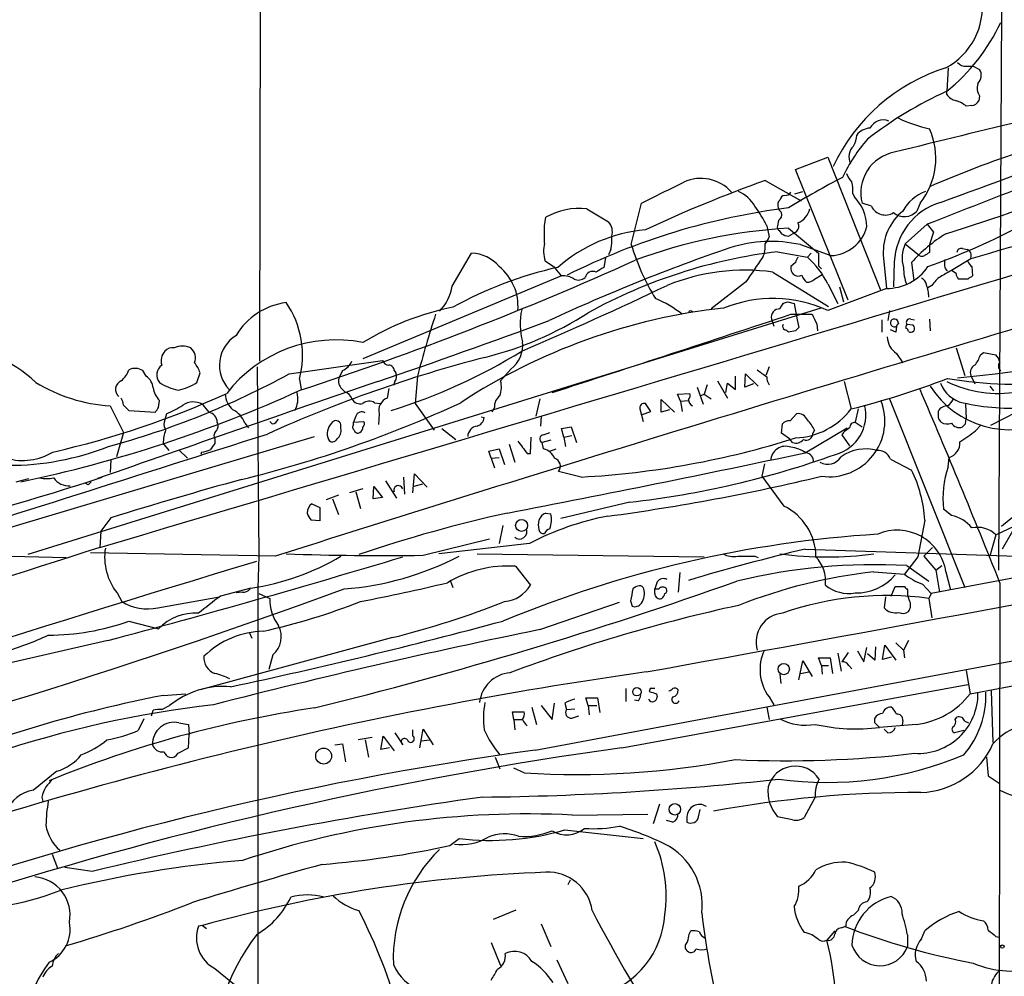
# Model space of a CAD drawing. Extents: x 4 to 1056, y 10 to 892.
# Drawn here: x 598 to 705, y 582 to 685 of the extents above; entities that cross this region are included whole.
import ezdxf

# ---------------------------------------------------------------- set-up
doc = ezdxf.new("R2010")
doc.units = 0
doc.header["$MEASUREMENT"] = 0
doc.layers.add('MAIN', color=5, linetype='CONTINUOUS')

msp = doc.modelspace()

# ---------------------------------------------------------------- linework, layer by layer
at = {"layer": 'MAIN'}
for p, q in [((624.4167, 867.4099), (624.078, 648.4619)), ((704.342, 686.4773), (704.0033, 625.8559)), ((698.5847, 680.2119), (698.4153, 677.6719)), ((700.532, 680.3813), (701.294, 680.3813)), ((701.294, 680.3813), (701.9713, 680.0426)), ((698.4153, 677.3333), (698.4153, 677.6719)), ((701.9713, 677.1639), (701.8867, 676.6559)), ((701.1247, 676.1479), (700.532, 676.0633)), ((682.0747, 669.2053), (685.546, 670.5599)), ((685.546, 670.5599), (691.3033, 656.0819)), ((687.7473, 655.0659), (682.0747, 669.2053)), ((678.7727, 668.0199), (682.6673, 665.8186)), ((681.99, 666.5806), (682.8367, 666.8346)), ((680.3813, 665.9033), (680.212, 665.7339)), ((688.2553, 666.5806), (688.4247, 666.2419)), ((659.4687, 664.9719), (661.8393, 663.5326)), ((664.2947, 661.0773), (665.3953, 665.5646)), ((690.2873, 665.2259), (689.2713, 665.5646)), ((695.5367, 665.5646), (695.198, 664.7179)), ((654.8967, 663.1093), (655.066, 664.0406)), ((680.212, 663.7019), (680.1273, 663.1093)), ((678.942, 663.1093), (679.196, 661.9239)), ((680.2967, 662.6013), (680.5507, 662.2626)), ((681.3127, 662.8553), (684.53, 660.1459)), ((696.2987, 663.2786), (693.928, 661.1619)), ((696.2987, 663.2786), (696.976, 662.4319)), ((681.3127, 662.0086), (682.0747, 662.4319)), ((696.976, 662.4319), (696.5527, 661.0773)), ((662.0933, 660.5693), (661.8393, 659.9766)), ((682.5827, 661.0773), (685.8847, 659.8919)), ((693.928, 661.1619), (695.2827, 660.0613)), ((696.5527, 661.0773), (696.5527, 660.2306)), ((700.1087, 660.6539), (700.6167, 660.5693)), ((644.906, 656.5899), (647.0227, 660.1459)), ((661.5007, 659.6379), (661.3313, 658.6219)), ((680.1273, 660.3153), (683.3447, 659.7226)), ((683.3447, 659.7226), (683.768, 660.1459)), ((684.53, 660.1459), (684.53, 658.7913)), ((691.5573, 659.9766), (691.896, 656.3359)), ((701.04, 659.5533), (698.9233, 658.2833)), ((656.082, 658.5373), (654.9813, 659.2993)), ((682.0747, 659.1299), (681.5667, 658.7066)), ((684.53, 658.7913), (684.8687, 658.4526)), ((692.7427, 659.2146), (692.658, 656.5053)), ((694.6053, 659.1299), (694.8593, 657.1826)), ((701.1247, 658.7066), (701.2093, 657.6906)), ((656.7593, 657.6906), (635.254, 648.7159)), ((679.6193, 658.1139), (685.6307, 654.3886)), ((684.1067, 657.3519), (684.9533, 657.8599)), ((699.4313, 657.9446), (698.9233, 658.2833)), ((700.7013, 657.3519), (699.6853, 657.3519)), ((676.656, 657.0133), (672.9307, 654.1346)), ((685.546, 656.8439), (686.6467, 654.7273)), ((691.896, 656.3359), (685.546, 653.9653)), ((686.816, 656.5053), (687.2393, 654.8966)), ((696.8067, 656.6746), (696.3833, 656.4206)), ((684.784, 654.2193), (599.0167, 627.5493)), ((680.3813, 654.1346), (680.72, 654.7273)), ((681.228, 654.8966), (681.9053, 654.7273)), ((681.9053, 654.7273), (682.244, 652.9493)), ((679.45, 653.0339), (679.704, 652.2719)), ((681.5667, 653.5419), (683.8527, 653.5419)), ((692.2347, 653.9653), (692.0653, 652.8646)), ((694.5207, 653.0339), (694.944, 652.9493)), ((696.5527, 653.0339), (696.6373, 651.7639)), ((682.244, 652.9493), (682.4133, 652.1026)), ((684.3607, 652.5259), (684.4453, 651.7639)), ((691.388, 652.9493), (691.388, 651.5946)), ((692.9967, 652.2719), (692.912, 651.5946)), ((693.2507, 652.5259), (693.0813, 652.8646)), ((694.7747, 652.3566), (694.0973, 652.4413)), ((682.0747, 651.7639), (681.3127, 651.5946)), ((692.912, 651.5946), (692.3193, 651.8486)), ((699.4313, 649.9013), (700.3627, 646.9379)), ((692.9967, 649.3086), (693.674, 648.2926)), ((702.056, 649.1393), (702.3947, 649.3933)), ((702.3947, 649.3933), (703.7493, 649.1393)), ((623.824, 647.8693), (623.9933, 627.3799)), ((627.2953, 647.1073), (637.3707, 648.5466)), ((679.196, 647.8693), (678.8573, 646.9379)), ((611.8013, 646.8533), (611.4627, 647.4459)), ((617.3047, 646.1759), (617.6433, 647.1919)), ((633.0527, 647.4459), (632.714, 646.7686)), ((638.6407, 647.4459), (638.81, 647.1919)), ((641.1807, 646.8533), (640.9267, 643.8899)), ((651.256, 647.6153), (650.1553, 646.3453)), ((675.5553, 645.4139), (675.5553, 646.8533)), ((676.5713, 645.6679), (676.656, 647.1073)), ((676.656, 647.1073), (678.0107, 645.7526)), ((701.04, 646.9379), (701.4633, 646.0066)), ((628.396, 646.5146), (628.5653, 645.4139)), ((632.8833, 645.5833), (633.3067, 645.1599)), ((638.7253, 646.2606), (638.556, 645.8373)), ((671.4067, 645.6679), (672.084, 643.8053)), ((672.5073, 645.9219), (672.1687, 644.9059)), ((673.608, 646.3453), (674.7087, 644.4826)), ((674.5393, 645.0753), (674.7087, 646.0913)), ((674.7087, 646.0913), (675.5553, 645.4139)), ((677.5027, 646.0066), (676.5713, 645.6679)), ((687.324, 646.2606), (688.086, 643.2973)), ((703.072, 645.7526), (703.4953, 645.2446)), ((638.048, 645.4986), (637.8787, 644.4826)), ((669.29, 644.9059), (670.6447, 644.9906)), ((669.6287, 644.1439), (669.29, 644.9059)), ((671.7453, 644.7366), (672.1687, 644.9059)), ((672.1687, 644.9059), (672.9307, 644.3979)), ((607.9067, 643.6359), (609.346, 640.7573)), ((609.346, 643.7206), (609.9387, 643.1279)), ((613.156, 643.4666), (613.2407, 644.2286)), ((636.524, 643.9746), (637.1167, 643.8899)), ((640.9267, 643.8899), (642.9587, 641.0113)), ((649.478, 643.4666), (649.224, 642.9586)), ((654.3887, 644.3979), (653.9653, 642.5353)), ((666.4113, 643.0433), (665.8187, 643.8899)), ((667.512, 642.9586), (667.512, 644.3133)), ((667.512, 644.3133), (668.9513, 642.9586)), ((669.6287, 644.1439), (670.4753, 644.2286)), ((669.6287, 644.1439), (669.798, 643.0433)), ((692.2347, 644.3979), (700.3627, 623.9933)), ((700.4473, 643.8053), (700.532, 642.2813)), ((609.9387, 643.1279), (612.8173, 642.9586)), ((614.0027, 642.7893), (613.7487, 641.8579)), ((634.492, 642.5353), (634.238, 641.8579)), ((637.032, 642.7893), (636.9473, 641.6039)), ((648.0387, 642.4506), (648.3773, 642.3659)), ((654.558, 642.5353), (654.4733, 641.4346)), ((665.226, 643.2973), (665.5647, 641.9426)), ((665.48, 642.7046), (666.4113, 643.0433)), ((668.4433, 643.2126), (667.512, 642.9586)), ((681.482, 642.0273), (682.1593, 642.7893)), ((688.848, 643.2973), (688.5093, 641.8579)), ((705.9507, 642.9586), (703.1567, 641.5193)), ((622.4693, 641.7733), (622.8927, 641.2653)), ((625.4327, 641.6886), (625.1787, 641.9426)), ((632.8833, 641.1806), (632.8833, 641.6039)), ((634.238, 641.8579), (635.3387, 641.9426)), ((634.238, 641.6039), (634.238, 641.8579)), ((656.7593, 641.1806), (657.7753, 641.3499)), ((657.7753, 641.3499), (658.368, 639.6566)), ((680.5507, 640.6726), (680.6353, 641.6886)), ((683.0907, 638.5559), (687.6627, 641.2653)), ((688.5093, 641.8579), (689.2713, 641.3499)), ((700.4473, 641.6886), (700.532, 642.2813)), ((701.548, 640.9266), (702.056, 641.5193)), ((577.85, 624.7553), (630.0047, 640.3339)), ((609.346, 640.7573), (608.584, 638.1326)), ((643.8053, 641.1806), (645.3293, 639.9953)), ((653.3727, 638.4713), (653.4573, 640.2493)), ((654.812, 640.5033), (655.4893, 640.7573)), ((657.0133, 640.2493), (656.7593, 641.1806)), ((657.0133, 640.2493), (657.86, 640.4186)), ((657.0133, 640.2493), (657.1827, 639.2333)), ((681.3973, 640.0799), (680.5507, 640.6726)), ((684.1067, 641.0113), (683.9373, 640.6726)), ((687.2393, 640.7573), (687.07, 640.5033)), ((687.07, 640.5033), (687.9167, 639.3179)), ((613.664, 639.5719), (614.2567, 638.8099)), ((619.252, 640.0799), (619.252, 639.5719)), ((651.0867, 639.4873), (651.6793, 637.5399)), ((655.574, 639.9106), (654.6427, 639.6566)), ((654.812, 638.9793), (654.6427, 639.6566)), ((681.736, 639.6566), (681.3973, 640.0799)), ((615.3573, 638.8946), (616.2887, 637.9633)), ((617.8127, 638.6406), (617.728, 638.3866)), ((648.8853, 638.7253), (649.986, 638.9793)), ((649.1393, 637.9633), (648.8853, 638.7253)), ((649.986, 638.9793), (650.5787, 637.2859)), ((653.034, 638.4713), (653.3727, 638.4713)), ((655.4893, 638.7253), (656.1667, 638.9793)), ((607.9913, 637.7939), (607.9067, 636.4393)), ((649.1393, 637.9633), (649.986, 638.0479)), ((649.1393, 637.9633), (649.478, 636.9473)), ((678.688, 637.3706), (678.434, 636.0159)), ((692.3193, 637.8786), (694.6053, 636.6933)), ((698.5847, 637.0319), (698.6693, 638.0479)), ((639.6567, 635.9313), (639.7413, 634.0686)), ((640.6727, 634.2379), (640.842, 636.2699)), ((640.842, 636.2699), (642.1967, 634.8306)), ((658.876, 635.9313), (656.4207, 636.5239)), ((678.434, 636.0159), (680.8047, 632.7986)), ((597.7467, 635.4233), (599.1013, 635.7619)), ((605.536, 635.0846), (605.1973, 635.2539)), ((636.3547, 633.5606), (636.4393, 634.9153)), ((636.4393, 634.9153), (637.3707, 633.7299)), ((637.7093, 635.5079), (638.8947, 633.6453)), ((641.6887, 635.1693), (640.7573, 634.9153)), ((632.6293, 633.9839), (631.2747, 633.4759)), ((635.254, 634.6613), (633.8147, 634.2379)), ((634.492, 634.3226), (635, 632.5446)), ((629.7507, 633.0526), (630.5973, 632.6293)), ((631.952, 633.5606), (632.6293, 631.8673)), ((637.3707, 633.7299), (636.3547, 633.5606)), ((664.1253, 633.2219), (656.6747, 631.4439)), ((630.5973, 632.6293), (630.5973, 631.1899)), ((655.066, 632.0366), (655.574, 631.9519)), ((698.9233, 631.7826), (698.0767, 632.4599)), ((703.7493, 629.6659), (709.3373, 632.3753)), ((607.9913, 631.5286), (606.8907, 630.0893)), ((630.5973, 631.1899), (629.666, 631.2746)), ((650.4093, 630.6819), (649.986, 628.7346)), ((696.0447, 631.2746), (695.2827, 627.2953)), ((606.8907, 630.0893), (606.806, 628.3113)), ((703.7493, 629.6659), (703.072, 627.3799)), ((705.5273, 630.0893), (704.4267, 628.1419)), ((641.7733, 627.4646), (648.97, 629.2426)), ((653.288, 628.7346), (643.4667, 627.6339)), ((588.518, 627.6339), (603.1653, 627.2106)), ((625.7713, 627.3799), (605.79, 627.7186)), ((647.6153, 627.6339), (672.1687, 627.2953)), ((683.0907, 628.1419), (708.66, 627.2953)), ((695.96, 627.3799), (696.8913, 628.3113)), ((623.9933, 627.3799), (623.9087, 623.9086)), ((653.8807, 606.3826), (764.6247, 627.1259)), ((677.672, 627.3799), (678.0107, 627.2106)), ((695.2827, 627.2953), (693.8433, 625.4326)), ((694.0973, 626.3639), (696.468, 624.6706)), ((695.96, 627.3799), (697.23, 625.8559)), ((697.23, 625.8559), (697.9073, 626.3639)), ((651.764, 626.2793), (653.3727, 624.2473)), ((669.544, 625.6019), (669.3747, 623.4853)), ((690.5413, 625.6866), (693.8433, 625.4326)), ((708.406, 625.5173), (696.722, 623.3159)), ((697.23, 625.8559), (697.6533, 623.4853)), ((698.3307, 625.6866), (698.8387, 623.7393)), ((644.7367, 624.6706), (644.9907, 623.9933)), ((667.0887, 624.5859), (666.8347, 623.8239)), ((695.7907, 624.3319), (696.722, 623.3159)), ((704.1727, 624.5013), (704.0033, 533.9079)), ((608.6687, 623.4006), (609.1767, 622.4693)), ((623.1467, 623.9086), (619.8447, 623.0619)), ((622.2153, 623.4853), (621.538, 623.4006)), ((623.9087, 623.9086), (623.9087, 552.1113)), ((623.9933, 623.3159), (625.1787, 622.8079)), ((666.8347, 623.8239), (667.258, 623.8239)), ((666.8347, 623.3159), (666.8347, 623.8239)), ((692.404, 623.0619), (692.8273, 624.0779)), ((692.8273, 624.0779), (693.8433, 624.0779)), ((696.722, 623.3159), (696.468, 622.8079)), ((613.0713, 621.7919), (619.76, 622.9773)), ((654.3887, 619.4213), (663.0247, 622.3846)), ((664.21, 622.5539), (664.3793, 621.9613)), ((691.8113, 622.9773), (691.642, 621.7919)), ((694.182, 623.0619), (694.2667, 622.8926)), ((694.3513, 622.6386), (694.2667, 622.8926)), ((696.468, 622.8079), (696.8067, 620.6913)), ((609.9387, 620.3526), (613.156, 619.5059)), ((622.9773, 619.0826), (623.2313, 618.4899)), ((607.6527, 618.2359), (594.614, 615.2726)), ((638.4713, 618.5746), (617.6433, 612.9019)), ((692.912, 617.9819), (693.7587, 617.2199)), ((694.2667, 618.2359), (693.7587, 617.2199)), ((686.6467, 616.8813), (686.9853, 614.9339)), ((687.7473, 616.9659), (687.07, 615.9499)), ((688.7633, 617.1353), (689.4407, 615.9499)), ((689.4407, 615.9499), (689.7793, 617.4739)), ((690.626, 616.1193), (689.864, 616.7966)), ((690.7107, 617.5586), (690.626, 616.1193)), ((691.4727, 616.2039), (691.7267, 617.7279)), ((691.7267, 617.7279), (692.912, 616.1193)), ((693.7587, 617.2199), (693.8433, 616.3733)), ((625.5173, 616.7119), (625.094, 615.1033)), ((682.4133, 614.0026), (682.8367, 616.0346)), ((682.8367, 616.0346), (683.8527, 614.3413)), ((684.8687, 615.5266), (684.53, 616.3733)), ((684.53, 616.3733), (685.8, 616.3733)), ((685.8, 616.3733), (686.054, 614.6799)), ((692.404, 616.4579), (691.4727, 616.2039)), ((682.5827, 614.6799), (683.514, 614.8493)), ((684.8687, 615.5266), (684.9533, 614.5953)), ((684.8687, 615.5266), (685.6307, 615.5266)), ((687.832, 615.5266), (688.1707, 615.1879)), ((700.532, 615.0186), (700.9553, 612.4786)), ((680.3813, 614.5953), (680.466, 613.5793)), ((700.9553, 612.4786), (711.6233, 614.5106)), ((663.2787, 606.6366), (700.7013, 613.4946)), ((663.702, 613.0713), (663.702, 611.6319)), ((666.3267, 613.0713), (666.242, 612.7326)), ((703.2413, 612.8173), (703.4107, 607.2293)), ((613.664, 612.3093), (616.1193, 612.4786)), ((655.7433, 609.6846), (655.9973, 611.4626)), ((657.098, 611.4626), (657.2673, 610.7853)), ((659.638, 611.2086), (659.384, 612.0553)), ((659.384, 612.0553), (660.654, 612.0553)), ((660.654, 612.0553), (660.908, 610.4466)), ((665.0567, 611.7166), (664.6333, 611.8013)), ((667.004, 612.4786), (667.0887, 612.1399)), ((679.196, 612.1399), (679.704, 611.2933)), ((612.394, 610.1079), (612.5633, 610.7006)), ((613.4947, 610.7853), (614.3413, 611.2086)), ((651.5947, 609.6846), (651.4253, 610.5313)), ((651.4253, 610.5313), (652.6953, 610.5313)), ((653.542, 611.0393), (654.05, 609.1766)), ((654.558, 611.2086), (655.7433, 609.6846)), ((657.2673, 610.7853), (658.1987, 610.8699)), ((659.638, 611.2086), (659.7227, 610.1926)), ((659.638, 611.2086), (660.5693, 611.2086)), ((678.942, 611.0393), (679.196, 609.6846)), ((611.5473, 609.7693), (610.9547, 608.4993)), ((615.3573, 609.3459), (616.3733, 609.1766)), ((651.5947, 609.6846), (651.6793, 608.5839)), ((651.5947, 609.6846), (652.526, 609.6846)), ((657.86, 609.8539), (658.622, 610.1079)), ((690.626, 609.3459), (690.626, 609.8539)), ((693.674, 609.5999), (693.5893, 609.0919)), ((699.3467, 609.6846), (699.516, 609.9386)), ((700.3627, 609.5153), (700.786, 609.3459)), ((616.3733, 609.1766), (616.458, 608.0759)), ((638.7253, 608.2453), (639.572, 606.9753)), ((640.6727, 607.9066), (640.6727, 608.5839)), ((641.4347, 606.6366), (641.7733, 608.6686)), ((641.7733, 608.6686), (642.874, 606.9753)), ((695.1133, 609.1766), (691.134, 608.8379)), ((692.0653, 608.2453), (691.642, 608.6686)), ((700.278, 608.4993), (699.262, 608.2453)), ((616.3733, 606.6366), (616.458, 608.0759)), ((636.27, 607.7373), (634.746, 607.4833)), ((635.508, 607.4833), (635.8467, 605.6206)), ((637.2013, 606.4673), (637.4553, 607.9066)), ((637.4553, 607.9066), (638.6407, 606.2979)), ((641.604, 607.3986), (642.4507, 607.4833)), ((615.2727, 606.0439), (616.3733, 606.6366)), ((632.206, 606.9753), (633.0527, 607.0599)), ((633.0527, 607.0599), (633.3913, 605.1126)), ((638.1327, 606.6366), (637.2013, 606.4673)), ((649.5627, 605.6206), (650.0707, 604.3506)), ((702.7333, 605.6206), (702.9027, 603.5886)), ((602.1493, 604.0966), (599.6093, 602.0646)), ((652.6953, 603.9273), (651.5947, 604.4353)), ((702.9027, 603.5886), (704.088, 602.8266)), ((600.5407, 601.3026), (600.6253, 600.8793)), ((684.1913, 601.3026), (683.006, 599.1013)), ((667.3427, 600.5406), (666.6653, 598.4239)), ((671.576, 599.1859), (671.7453, 599.9479)), ((657.9447, 599.3553), (666.0727, 599.4399)), ((668.782, 598.5933), (668.1047, 598.7626)), ((670.306, 599.1859), (670.306, 598.5933)), ((681.736, 598.8473), (680.1273, 599.1859)), ((657.098, 597.7466), (665.5647, 596.8153)), ((644.652, 596.0533), (645.668, 596.8153)), ((601.6413, 595.1219), (602.234, 593.5979)), ((605.9593, 593.2593), (602.996, 593.6826)), ((657.6907, 592.3279), (657.4367, 591.8199)), ((649.3933, 588.0946), (651.8487, 589.1106)), ((688.34, 588.5179), (688.848, 589.0259)), ((617.8973, 587.4173), (617.474, 587.3326)), ((617.8973, 587.4173), (618.3207, 587.0786)), ((654.558, 587.5866), (655.574, 585.1313)), ((686.9853, 587.1633), (687.4933, 587.3326)), ((670.56, 586.4859), (670.7293, 586.8246)), ((686.308, 586.8246), (685.4613, 585.8086)), ((694.182, 586.4013), (694.182, 585.1313)), ((695.706, 585.9779), (696.0447, 586.8246)), ((703.7493, 586.2319), (704.088, 586.1473)), ((649.1393, 585.5546), (650.1553, 583.0993)), ((619.252, 582.7606), (623.7393, 579.1199)), ((656.2513, 583.6919), (657.4367, 581.1519))]:
    msp.add_line(p, q, dxfattribs=at)
for centre, radius in [((652.4319, 630.6944), 0.6475), ((680.7811, 615.1551), 0.6149), ((664.8985, 612.7031), 0.4527), ((631.0088, 605.7437), 0.86), ((668.999, 599.9837), 0.6191), ((704.4266, 585.1313), 0.1893)]:
    msp.add_circle(centre, radius, dxfattribs=at)
for centre, radius, start, end in [((694.7675, 686.8277), 7.5143, 298.306436, 7.029495), ((685.5048, 693.8105), 20.6673, 308.658986, 335.142046), ((700.4449, 681.4257), 1.0481, 216.342889, 274.767274), ((704.3885, 660.9879), 20.1559, 107.490501, 154.881546), ((700.9069, 679.3894), 1.2488, 315.78838, 31.536569), ((716.2536, 638.4744), 43.0656, 114.469698, 127.790514), ((459.7237, 1327.6301), 703.4695, 289.7759794, 292.653786), ((703.2419, 678.0106), 1.5269, 160.567042, 213.678619), ((699.7704, 678.2651), 1.6445, 214.513368, 258.100396), ((698.3815, 673.3875), 3.4329, 51.211686, 72.193142), ((701.116, 676.9864), 0.8386, 270.594461, 336.788849), ((691.5544, 672.9526), 1.6158, 68.369795, 152.743525), ((1031.8238, -685.9472), 1398.7373, 103.415331, 104.0293815), ((699.7664, 688.2202), 14.9615, 243.822176, 257.596344), ((625.7684, 895.1408), 243.9212, 287.306463, 295.164442), ((690.2581, 671.6876), 2.0099, 93.997064, 141.796981), ((689.4709, 670.4166), 7.7676, 321.343878, 24.257947), ((746.7323, 551.0938), 126.6166, 103.52212, 113.347777), ((-10452.4642, 37840.4038), 38820.7069, 286.55171783, 286.78090065), ((702.9095, 661.0289), 17.3764, 138.656282, 155.050456), ((686.3076, 672.9671), 2.3714, 328.987349, 359.118076), ((1210.3441, -638.7464), 1399.8256, 110.5306849, 111.5443325), ((689.3961, 670.5911), 1.5644, 132.458703, 206.928663), ((693.5528, 666.7104), 4.4322, 100.531588, 194.982213), ((728.5639, 528.7017), 147.9484, 109.666479, 115.093833), ((671.8107, 663.8329), 4.4204, 41.291885, 114.646591), ((732.2424, 581.7691), 97.625, 117.506278, 121.445482), ((690.0477, 669.6994), 2.6346, 200.380163, 224.566345), ((96.1913, 1809.6875), 1277.893, 296.4504598, 296.6796466), ((674.1562, 663.127), 4.0947, 30.83681, 64.886907), ((684.4063, 666.962), 3.8679, 354.340996, 13.281743), ((697.6769, 662.5571), 4.5489, 109.89013, 151.639443), ((680.9743, 665.8183), 0.5991, 98.157154, 171.842846), ((680.974, 667.0888), 0.6827, 262.873943, 330.239505), ((685.0608, 662.9317), 4.7195, 1.12792, 44.539006), ((658.7634, 657.4335), 7.5713, 84.654912, 119.231818), ((690.4578, 591.898), 73.728, 97.125228, 116.681234), ((667.0888, 657.4365), 13.1407, 25.57522, 36.353647), ((681.122, 665.3529), 0.9865, 157.28185, 234.613552), ((681.5675, 665.3734), 2.0705, 291.57017, 348.818688), ((691.7672, 665.9184), 1.634, 205.076634, 303.03651), ((697.2819, 660.264), 5.7319, 129.009345, 182.874086), ((693.8401, 665.9522), 1.835, 229.896201, 317.729882), ((699.8406, 658.8607), 7.1068, 107.209067, 177.145607), ((679.8519, 664.3371), 0.7301, 299.54925, 16.839054), ((868.9175, 88.8011), 594.9293, 104.7819334, 106.3903909), ((189.1967, 662.178), 465.7009, 359.885409, 0.114579), ((667.3529, 646.0109), 16.7454, 95.256756, 131.140283), ((660.6751, 662.4742), 1.5734, 342.786964, 42.274669), ((684.354, 606.9162), 56.0217, 93.111996, 110.518327), ((680.466, 662.94), 0.3787, 153.441716, 243.441716), ((681.6936, 663.0669), 0.7406, 300.970391, 30.959776), ((685.696, 664.1137), 4.226, 272.559222, 345.065701), ((668.5664, 735.9618), 82.1106, 289.802177, 297.083734), ((654.951, 661.7118), 7.2331, 350.911819, 2.351714), ((677.5684, 662.3295), 1.6774, 315.886457, 346.006836), ((681.3976, 663.5332), 1.527, 236.315136, 266.812677), ((707.112, 648.0385), 16.7163, 121.689259, 138.432213), ((658.6623, 660.4347), 3.8521, 167.832733, 197.142315), ((740.4709, 469.798), 201.8654, 108.93615, 114.923045), ((687.7286, 668.0947), 24.462, 196.670595, 211.714576), ((679.4021, 646.7489), 14.6772, 77.484488, 107.605975), ((676.2464, 660.8657), 2.5436, 333.294926, 6.687202), ((696.9556, 659.6845), 3.3689, 153.988676, 198.386007), ((699.9769, 660.2118), 0.4613, 73.399492, 177.664214), ((700.3421, 659.8826), 0.7396, 340.678145, 68.204345), ((514.2231, 993.6654), 366.5963, 288.159989, 294.237469), ((646.9341, 656.1933), 3.9536, 39.472131, 88.715894), ((686.8128, 604.4865), 56.2277, 96.828654, 118.901116), ((1354.9065, 192.697), 821.957, 145.3760785, 145.6052633), ((683.0302, 659.0712), 0.9573, 137.120783, 176.48452), ((677.251, 652.7819), 9.2362, 26.090649, 48.717961), ((695.7569, 660.396), 0.5805, 215.215221, 299.722844), ((780.9813, 533.0498), 152.6537, 123.578078, 123.807241), ((699.3464, 659.0283), 1.1852, 158.192307, 224.429146), ((666.0281, 616.0928), 43.6195, 102.838075, 118.835303), ((646.5811, 654.4413), 5.4577, 354.996519, 51.400363), ((444.7426, 488.7865), 271.0713, 38.542744, 38.771924), ((787.9079, 446.7181), 246.8296, 120.851159, 121.080342), ((676.6134, 635.8806), 22.4356, 82.300405, 112.053936), ((682.35, 658.4836), 0.8144, 164.10872, 299.577343), ((691.9096, 661.7423), 5.4064, 269.855871, 325.840525), ((698.3317, 658.4911), 4.5749, 178.361635, 202.243755), ((701.802, 659.638), 1.1516, 197.103826, 233.975919), ((656.9921, 655.7432), 1.9613, 55.108258, 96.817016), ((658.5796, 658.3258), 1.0794, 244.448571, 311.81559), ((660.1321, 657.3374), 0.8528, 65.57773, 167.547703), ((684.1486, 658.1561), 1.4476, 195.251647, 232.132653), ((683.3567, 657.9994), 0.9908, 264.399307, 319.194862), ((695.4039, 656.6808), 0.8139, 5.534773, 68.212969), ((699.8112, 654.6014), 3.6504, 124.606903, 145.393097), ((867.6913, 361.601), 341.3254, 119.633423, 119.862592), ((700.3888, 658.0042), 0.9594, 183.561805, 222.837328), ((785.6379, 530.5098), 152.6537, 123.578078, 123.807241), ((2238.1984, -4470.4649), 5346.7694, 106.4759788, 107.5519463), ((639.827, 657.4362), 5.149, 316.3275, 350.539873), ((484.497, 1042.4305), 427.2593, 293.145878, 295.463226), ((692.9143, 655.4395), 3.5539, 359.437331, 21.800212), ((683.5113, 817.3515), 171.4243, 275.385546, 289.986282), ((662.2907, 644.0734), 12.0835, 51.590118, 67.477266), ((679.6173, 640.8643), 14.38, 65.651442, 111.764415), ((627.911, 647.4511), 7.4224, 97.386979, 149.16201), ((618.6468, 649.0969), 10.0854, 345.164571, 34.517623), ((650.7896, 625.1381), 29.7367, 101.245203, 121.495968), ((681.3556, 589.966), 64.6411, 96.279446, 123.330582), ((659.4605, 652.4845), 7.1916, 167.427812, 195.367897), ((680.3628, 653.2059), 0.9289, 88.858801, 190.671188), ((638.6465, 781.8194), 133.8752, 288.316987, 288.546157), ((728.6291, 625.0216), 90.1324, 161.55303, 165.982504), ((639.4316, 685.1515), 37.3736, 283.982478, 302.728576), ((-891.3859, 5407.4834), 5007.4085, 287.9970511, 288.3080039), ((670.7021, 653.6779), 0.2292, 30.972327, 171.622478), ((938.1065, 780.0338), 283.981, 206.45046, 206.679643), ((692.7427, 652.6105), 0.4233, 36.886139, 306.875312), ((694.4275, 652.6529), 0.3922, 76.254272, 212.652713), ((393.5849, 1358.6418), 752.7756, 288.8550087, 290.3531739), ((681.103, 652.2302), 0.4374, 151.137548, 240.750717), ((766.9314, 567.2708), 119.7487, 134.893867, 135.123016), ((693.2927, 652.2299), 0.299, 98.075896, 171.924104), ((694.4782, 652.145), 0.4826, 142.120851, 195.271781), ((693.9703, 651.7216), 0.2993, 351.878017, 81.856362), ((694.5207, 652.018), 0.4234, 233.132809, 53.124688), ((623.5526, 648.0224), 3.8097, 121.924559, 223.212049), ((680.8472, 651.2985), 0.5517, 32.460041, 85.623597), ((694.2127, 651.1827), 2.2341, 182.465379, 237.022687), ((590.2799, 636.0327), 13.9544, 46.625499, 89.23874), ((614.6378, 648.8424), 1.0798, 78.704636, 138.164637), ((615.7383, 647.9108), 2.18, 65.933436, 114.066564), ((615.7833, 648.8191), 1.3724, 337.441152, 52.049588), ((632.3557, 635.7824), 14.9942, 78.854935, 142.112315), ((649.3381, 650.1911), 3.2114, 306.670788, 6.930496), ((614.9971, 648.5044), 1.573, 137.72092, 197.225385), ((685.401, 506.5673), 147.0337, 104.5502, 114.2871), ((620.2209, 701.6103), 61.2137, 287.180126, 301.759795), ((706.0422, 691.1109), 45.1461, 260.382949, 291.903926), ((698.7898, 650.1882), 3.4305, 321.199339, 342.196217), ((702.5461, 647.9721), 1.6763, 13.988163, 44.129898), ((610.6288, 646.1954), 1.503, 56.302532, 117.332245), ((614.2383, 646.9885), 1.2867, 125.303189, 219.164708), ((614.3749, 646.1421), 3.4329, 17.806858, 38.788314), ((632.2485, 649.2661), 1.9899, 293.83678, 336.16322), ((638.1265, 648.8487), 0.8139, 201.787031, 264.465227), ((638.0621, 647.46), 0.5788, 358.604026, 91.395974), ((701.8021, 647.2766), 0.834, 113.97086, 203.961791), ((704.629, 647.9492), 0.6257, 136.826316, 233.553178), ((583.8052, 726.9043), 90.8788, 285.268395, 298.590791), ((607.7376, 648.2079), 2.3029, 306.022983, 342.896356), ((610.9121, 645.4562), 1.6561, 4.401624, 57.524827), ((633.7725, 646.3151), 1.1516, 156.807943, 219.453935), ((638.0011, 646.796), 0.9006, 323.524537, 26.078517), ((868.9338, 901.1494), 317.5004, 233.015518, 233.244701), ((680.4443, 646.7578), 1.5023, 179.588109, 213.807479), ((665.0555, 734.0052), 93.5859, 284.246219, 290.938568), ((609.028, 661.1923), 17.5922, 238.603752, 266.345571), ((1839.5397, -2874.9814), 3720.9646, 108.8575549, 109.3514878), ((609.5129, 645.4164), 1.0198, 114.376069, 228.561961), ((615.1041, 646.0071), 2.5759, 189.469636, 223.664562), ((616.3351, 650.7411), 5.5151, 235.869657, 258.893404), ((614.2096, 650.7428), 5.5169, 281.110329, 304.126455), ((647.6719, 645.6693), 2.5738, 338.752953, 15.227394), ((705.2921, 651.3642), 10.3148, 212.958572, 295.151189), ((700.8809, 647.2545), 3.3512, 200.309717, 258.159948), ((704.0036, 657.8614), 12.8766, 244.279103, 279.460055), ((568.8626, 776.1739), 143.7867, 281.795229, 294.495932), ((580.3229, 732.9867), 96.7434, 282.78163, 294.552257), ((607.8214, 643.6357), 1.527, 3.187323, 33.684864), ((622.8083, 645.0754), 2.4614, 183.94863, 229.181073), ((625.6124, 644.415), 2.6144, 330.507106, 14.629449), ((632.8831, 643.9743), 1.259, 19.661171, 70.338829), ((638.3866, 643.1703), 1.4072, 111.157953, 195.709373), ((651.0061, 643.5268), 1.5292, 127.710681, 182.256019), ((670.0518, 644.779), 0.6295, 312.282873, 19.640967), ((-220.5993, 254.8498), 995.9144, 21.7876655, 23.0893625), ((485.9982, 727.8799), 152.6261, 326.192728, 326.421931), ((610.8175, 651.0333), 8.8379, 291.124829, 304.165117), ((616.9083, 642.0311), 2.0312, 60.863204, 123.719796), ((829.9261, 812.744), 271.1024, 218.54687, 218.776037), ((591.5779, 760.9863), 128.9799, 283.702485, 294.877588), ((634.9788, 644.8846), 1.0321, 208.13682, 285.464975), ((635.9447, 643.0969), 1.0516, 56.57437, 131.055741), ((665.6916, 643.4243), 0.4826, 74.731346, 195.257201), ((671.2517, 644.3276), 0.7765, 181.055174, 242.963104), ((685.6848, 642.0036), 6.043, 262.238634, 21.604218), ((685.2823, 642.6256), 4.382, 284.678742, 14.470703), ((698.5135, 642.4496), 1.1884, 86.565311, 150.028479), ((868.1886, 516.9747), 211.6803, 143.018223, 143.247406), ((705.4055, 666.9073), 23.5176, 257.195205, 274.633527), ((618.3066, 641.7875), 1.2014, 3.35918, 77.105472), ((619.9753, 640.8526), 2.6585, 20.262432, 62.586756), ((635.127, 642.3236), 0.6693, 55.303222, 161.562344), ((647.2826, 642.4842), 1.1011, 287.587464, 353.832202), ((681.6934, 648.2302), 8.0746, 272.706634, 322.344145), ((682.3131, 641.6826), 1.1173, 22.594621, 97.911819), ((866.8339, 642.7046), 169.3502, 179.885409, 180.114592), ((698.585, 642.7331), 1.1606, 198.444316, 228.944106), ((614.8912, 641.6461), 1.162, 169.497569, 213.115652), ((618.6971, 641.462), 0.9006, 323.524537, 26.078517), ((625.3542, 642.4987), 0.8139, 275.534773, 338.212969), ((633.0307, 640.6305), 1.6308, 135.511778, 202.923638), ((632.3414, 641.4854), 0.5547, 12.334988, 148.731538), ((634.5495, 641.3461), 0.4044, 140.388559, 235.885527), ((634.5907, 641.3359), 0.6634, 299.292832, 1.209139), ((635.0268, 641.6848), 0.4047, 304.153419, 39.57533), ((647.7576, 640.284), 1.1594, 97.050233, 177.533202), ((681.3853, 641.0415), 0.9906, 84.397613, 139.212375), ((680.6212, 639.4122), 3.8348, 24.645013, 44.748556), ((814.5779, 471.6614), 211.6803, 126.752594, 126.981777), ((688.4951, 641.2795), 0.5786, 88.593643, 181.406357), ((698.4576, 642.9163), 1.2342, 239.041816, 292.167779), ((699.7747, 642.2859), 0.9938, 211.050766, 289.638312), ((615.6155, 726.1567), 119.7134, 314.893869, 315.123086), ((-2655.308, 10921.0962), 10791.1435, 287.4672973, 287.6964795), ((617.2396, 639.6831), 3.5773, 158.205134, 181.781306), ((619.7407, 640.4225), 0.5968, 122.358529, 215.03213), ((631.7751, 640.975), 1.1271, 307.421985, 10.51036), ((634.7036, 641.0818), 0.3874, 190.48609, 303.119959), ((654.8181, 640.0618), 0.4415, 90.791579, 246.593533), ((683.2375, 640.6217), 0.7016, 243.215846, 4.160087), ((404.3728, 1063.6639), 516.7397, 304.877211, 305.106391), ((596.9272, 666.9715), 29.7702, 269.947651, 291.291801), ((788.3389, 512.2214), 211.6803, 143.014185, 143.243346), ((631.9748, 640.2526), 0.515, 209.975338, 340.407541), ((991.1837, 893.1544), 423.3305, 216.756665, 216.985843), ((653.6988, 729.9841), 94.1952, 273.150705, 287.53244), ((680.9744, 637.6513), 1.6101, 68.417303, 177.935668), ((681.3174, 635.9926), 3.1658, 54.065105, 85.483448), ((682.0746, 640.7149), 1.1112, 252.258079, 319.639196), ((698.1743, 639.656), 1.6826, 287.109238, 2.905938), ((598.4466, 644.0675), 6.3408, 254.299245, 301.143984), ((617.6975, 640.8975), 2.2598, 272.922039, 297.586725), ((292.7343, 2482.3548), 1884.6677, 280.9557609, 281.9537549), ((654.3887, 637.2861), 1.7453, 22.830469, 75.963757), ((653.4397, 729.8774), 97.2444, 276.308628, 289.807919), ((683.0581, 637.5974), 0.9656, 356.586152, 83.028798), ((685.5403, 639.0009), 1.6858, 240.073844, 328.998357), ((689.6549, 634.3178), 4.6561, 74.745097, 124.984359), ((691.001, 637.4191), 1.3961, 19.216254, 94.972229), ((727.7121, 602.8172), 36.3028, 102.804147, 130.072334), ((655.7293, 637.1025), 0.9016, 320.075629, 72.706635), ((708.0995, 633.6605), 10.0945, 160.489125, 186.830736), ((544.5675, 821.6624), 195.9626, 279.954474, 288.59642), ((630.6997, 861.9562), 232.3431, 277.681148, 283.482144), ((682.0374, 630.4543), 14.0313, 3.351546, 26.400879), ((601.0487, 639.2319), 3.47, 257.314663, 282.685337), ((603.398, 636.8896), 1.8993, 213.308542, 275.762523), ((690.3553, 550.604), 119.7133, 134.885375, 135.114625), ((760.6637, 137.3667), 517.2087, 105.536214, 107.168648), ((639.099, 634.5122), 0.496, 17.495997, 202.475017), ((630.3642, 632.1109), 1.124, 123.083494, 183.790338), ((678.0528, 627.2163), 6.2237, 0.727298, 63.758139), ((630.8681, 632.441), 1.675, 193.971531, 224.136456), ((682.3201, 488.3819), 147.047, 102.33084, 108.841663), ((667.2917, 602.3006), 29.9142, 100.66673, 117.912894), ((655.4049, 630.9357), 1.1519, 107.110409, 162.889591), ((652.9949, 631.2812), 2.6649, 339.393627, 14.577005), ((698.2095, 628.1567), 3.6955, 37.921761, 78.86308), ((655.7436, 630.7666), 1.5266, 160.563296, 199.436704), ((698.8442, 503.5444), 126.4519, 93.572541, 112.5215), ((652.1941, 630.0415), 0.8133, 230.728438, 21.783094), ((654.7649, 630.2774), 0.4613, 182.335786, 286.600508), ((655.7294, 629.4635), 0.912, 105.264486, 155.93927), ((693.0702, 624.8594), 5.3251, 8.936436, 113.290281), ((701.7332, 627.6226), 2.8705, 45.383904, 102.238485), ((1628.0246, -2573.6227), 3360.8435, 107.6894614, 108.6160635), ((613.4789, 627.2466), 6.1587, 170.843875, 218.644117), ((637.6256, 912.9036), 285.4691, 267.858174, 270.832504), ((737.5262, 400.1745), 234.3765, 103.429965, 106.623534), ((675.3438, 629.6525), 2.3198, 240.477835, 281.575859), ((685.4613, 664.8947), 37.6055, 262.236371, 277.763629), ((1242.2284, -1430.3706), 2148.1218, 106.7335222, 108.7704667), ((338.3345, 1627.895), 1044.9611, 284.9354316, 286.7547869), ((619.3017, 650.0841), 26.4564, 278.356591, 300.887766), ((630.724, 656.1254), 32.3979, 274.422103, 297.468689), ((-761.7062, 8510.9288), 8024.0975, 280.24835393, 280.73961534), ((690.749, 562.1741), 64.2771, 87.014016, 103.517524), ((676.7407, 1093.0294), 465.6504, 269.885396, 270.114592), ((681.4333, 624.6544), 3.8801, 353.977468, 42.89243), ((650.9605, 613.461), 12.8435, 86.413175, 120.727808), ((697.0846, 568.0767), 57.9803, 96.479854, 111.43708), ((688.6327, 628.8881), 5.4889, 268.71178, 319.835972), ((698.3039, 631.0513), 7.174, 231.554477, 249.493123), ((514.5981, 1078.701), 481.7732, 283.859718, 289.538789), ((600.7705, 803.5296), 184.2674, 280.705439, 283.6955), ((650.2919, 626.0042), 3.5466, 274.638466, 330.305014), ((667.7809, 624.098), 0.8469, 61.168162, 144.821748), ((687.8015, 627.2472), 3.9111, 230.086578, 280.426177), ((388.5861, 1290.9441), 710.5604, 283.9372725, 290.1382082), ((622.3121, 624.4711), 0.9906, 264.391856, 319.204217), ((981.8367, 559.689), 323.7881, 168.575483, 168.804666), ((665.2047, 623.1893), 0.9754, 93.726937, 139.411448), ((665.2091, 623.714), 0.4537, 14.017867, 98.594459), ((663.9983, 623.3159), 1.7274, 323.972627, 17.102729), ((667.385, 623.3158), 0.5503, 179.989588, 292.627074), ((667.6813, 623.4641), 0.5556, 40.357465, 139.635856), ((666.8334, 623.6835), 1.1616, 311.080131, 341.551013), ((667.7659, 623.6546), 0.3787, 296.571817, 26.55152), ((778.6501, 708.571), 119.7133, 224.893835, 225.123052), ((863.5319, 623.4006), 169.3502, 179.885409, 180.114592), ((611.9285, 626.7559), 5.0939, 237.301404, 282.964603), ((1084.302, 29.4649), 753.7095, 128.0412432, 128.2704296), ((608.9117, 688.8603), 71.3328, 282.623735, 291.452313), ((630.3177, 622.795), 5.139, 179.856176, 215.03778), ((615.9233, 709.4358), 93.6171, 283.936909, 291.726855), ((664.6757, 622.7656), 0.8572, 249.770189, 327.090466), ((691.9046, 589.0022), 34.1123, 82.312167, 109.290546), ((693.4275, 622.0623), 1.0888, 320.422164, 31.957413), ((617.0882, 615.8311), 5.382, 85.889353, 136.937992), ((714.4876, 445.3943), 180.8183, 102.323939, 110.49743), ((680.8897, 618.1141), 3.0957, 94.713842, 196.789479), ((692.8771, 622.9018), 1.6605, 221.943869, 283.002634), ((693.6951, 622.0886), 0.9193, 241.090083, 308.44567), ((601.2765, 644.2069), 25.3784, 269.867927, 289.957453), ((498.8483, 1183.6596), 583.34, 282.08173, 285.0591389), ((624.6874, 609.8141), 9.4396, 91.129645, 134.537324), ((800.3491, -95.3383), 729.5106, 101.5416307, 104.3873904), ((623.9561, 618.6297), 2.4729, 309.14758, 29.425024), ((587.6548, 647.7861), 31.9765, 286.014877, 295.097592), ((683.206, 615.1063), 4.9879, 154.928979, 216.492208), ((619.828, 616.3549), 1.7713, 173.917004, 251.022901), ((687.1335, 615.1668), 0.7857, 27.253168, 94.635856), ((731.5698, 152.3627), 467.1252, 98.081167, 109.322732), ((617.7327, 608.0757), 6.7767, 62.510806, 77.044483), ((651.5324, 611.0909), 3.6914, 95.613757, 172.897893), ((620.1675, 604.0209), 9.2524, 85.177784, 129.027505), ((730.1229, 803.1054), 200.8048, 251.450469, 251.679652), ((666.5807, 486.0714), 127.0002, 89.885409, 90.114591), ((668.3164, 613.3675), 0.5518, 274.396316, 327.536771), ((668.9513, 612.5419), 0.5558, 40.373177, 107.734068), ((668.6338, 612.8667), 0.7417, 281.525044, 2.720065), ((695.3183, 612.5169), 6.4839, 266.690568, 0.410025), ((692.7623, 612.3067), 9.8923, 319.442367, 1.976611), ((640.5328, 473.9212), 140.9723, 100.987584, 112.208648), ((656.9214, 609.8226), 8.6334, 168.476487, 188.24911), ((658.7773, 608.7387), 3.1999, 100.417271, 121.654071), ((664.3538, 612.3686), 0.9587, 317.151439, 356.453861), ((666.5958, 612.1128), 0.4936, 207.359117, 3.146995), ((669.0783, 611.8606), 0.4072, 136.691705, 339.295776), ((694.1551, 617.6907), 8.5679, 276.421204, 322.53118), ((632.7158, 493.6763), 118.4045, 96.611704, 120.321392), ((648.2775, 488.0986), 124.2075, 98.459783, 112.222002), ((613.241, 608.4112), 2.3876, 83.900432, 106.489619), ((651.7642, 610.2772), 0.9651, 322.120851, 15.264491), ((657.7786, 610.4564), 0.6079, 147.248352, 277.694285), ((692.3644, 610.1148), 0.9253, 87.547294, 164.511355), ((691.1739, 609.471), 1.9932, 23.861793, 51.891048), ((614.8601, 607.0167), 2.3818, 77.950272, 180.995971), ((654.6426, 610.743), 2.3665, 206.567217, 227.176477), ((683.133, 614.9159), 5.836, 241.868203, 280.447715), ((691.5571, 609.2616), 1.1035, 94.386361, 147.538365), ((563.88, 482.0919), 179.6055, 44.885409, 45.114591), ((693.0813, 609.6846), 0.5987, 351.867191, 98.123335), ((698.8386, 609.4306), 0.568, 296.574073, 26.56054), ((699.7538, 609.3558), 0.6294, 14.678699, 112.196943), ((708.8289, 602.1834), 7.2895, 79.286627, 138.012086), ((603.7363, 626.4083), 19.309, 281.445815, 291.952388), ((659.9031, 613.904), 12.6944, 204.77719, 219.235992), ((688.622, 628.6714), 19.992, 257.195556, 277.218329), ((692.1007, 608.986), 0.7415, 267.263766, 348.479439), ((699.4031, 608.6404), 0.4195, 137.724474, 250.347095), ((601.2646, 615.2004), 9.9643, 290.621865, 309.242274), ((639.7696, 607.2857), 0.368, 32.480746, 237.519254), ((640.4408, 607.6048), 0.3807, 198.611038, 52.461697), ((702.5411, 251.3245), 358.377, 97.803721, 110.115674), ((722.4712, 180.9549), 429.7775, 97.916412, 107.59125), ((613.5581, 607.335), 1.1378, 198.430171, 279.643627), ((614.5105, 606.3823), 0.7803, 192.508101, 257.475971), ((695.3959, 610.549), 8.7413, 271.477571, 336.47496), ((600.6726, 609.1028), 5.2195, 286.434701, 321.793819), ((614.5249, 606.453), 0.8524, 257.561596, 331.318192), ((658.4906, 694.1415), 90.4001, 266.324408, 280.880924), ((681.1014, 724.4547), 119.2172, 267.333582, 276.667794), ((685.4495, 641.2241), 38.3337, 262.147162, 292.757201), ((682.0493, 601.6153), 3.0418, 32.50413, 164.986077), ((812.9647, 433.492), 271.0633, 141.224788, 141.453958), ((644.6906, 923.0781), 321.7947, 270.626288, 276.337526), ((687.9815, 601.4982), 3.7952, 152.512656, 182.95423), ((600.3101, 598.1512), 3.9757, 100.152742, 157.167394), ((603.6879, 600.724), 3.1999, 148.345929, 169.582729), ((683.0654, 601.8828), 3.9882, 172.500956, 222.549013), ((709.3805, 612.1844), 11.3812, 242.768974, 260.360317), ((619.7883, 597.7576), 18.8309, 170.457694, 178.487626), ((709.1567, 166.1795), 439.371, 97.973674, 103.584273), ((695.4132, 479.2235), 122.5873, 89.902737, 100.44712), ((671.6759, 599.1371), 1.3708, 56.989274, 177.959813), ((653.0385, 502.6159), 96.8637, 87.096696, 108.55483), ((668.4228, 599.4761), 0.9531, 292.140777, 2.91674), ((670.7188, 599.3658), 0.8759, 241.881338, 348.147391), ((682.117, 600.2443), 1.448, 254.744881, 307.874984), ((605.3982, 598.9656), 4.4908, 189.109527, 229.606835), ((649.0482, 625.9357), 29.3159, 263.378926, 285.93745), ((652.6737, 605.0407), 7.9918, 265.902839, 292.587438), ((657.3019, 600.21), 2.987, 238.547065, 309.821044), ((660.1884, 612.0117), 14.1294, 266.048439, 281.580085), ((649.7558, 557.5437), 42.7382, 64.82597, 71.912474), ((645.9584, 601.4864), 5.324, 261.375259, 302.267072), ((650.5665, 592.5504), 4.7729, 71.224535, 111.71358), ((622.561, 698.2073), 104.5153, 274.54956, 282.202424), ((655.0133, 583.8041), 16.469, 134.105003, 182.158193), ((653.1306, 590.5472), 14.9319, 352.517027, 23.396853), ((664.597, 589.6516), 7.3704, 353.145062, 63.067823), ((632.2622, 471.5347), 123.3198, 94.673081, 103.930928), ((769.4225, 95.5843), 517.3407, 105.53654, 107.168548), ((680.9512, 595.047), 3.6978, 293.291163, 334.04475), ((687.285, 588.5307), 5.7484, 87.923357, 121.564275), ((684.7691, 581.5137), 13.0491, 63.331074, 77.950016), ((599.4357, 588.538), 4.1428, 349.118077, 85.25083), ((661.273, 430.2445), 163.0483, 92.18169, 105.428153), ((655.2772, 588.3472), 4.832, 8.074429, 92.505108), ((689.1946, 592.6812), 1.5141, 307.58059, 19.018944), ((591.8059, 618.692), 29.4997, 265.583032, 291.406332), ((678.8765, 591.3075), 3.5534, 328.470456, 5.540845), ((688.6151, 591.0157), 1.5734, 317.725331, 17.213036), ((619.2403, 594.3346), 9.0891, 300.285251, 334.804614), ((629.2427, 584.3818), 6.338, 73.708155, 106.291845), ((636.369, 594.9283), 6.0996, 224.743612, 255.392365), ((693.7072, 585.1673), 5.5381, 103.610176, 178.62078), ((691.6858, 588.7844), 1.906, 357.079799, 67.863659), ((557.913, 739.7122), 160.9634, 286.296522, 291.425686), ((687.4379, 590.0151), 5.5615, 185.839143, 217.165574), ((689.864, 588.9413), 1.0195, 94.765509, 175.240092), ((584.8476, 563.2106), 56.256, 14.815734, 27.315475), ((793.8223, 658.0224), 150.5075, 207.285555, 213.645807), ((658.1889, 589.2379), 9.7671, 286.682388, 356.270563), ((760.9233, 599.2117), 89.6187, 186.689645, 202.162844), ((688.7315, 587.3432), 1.2382, 108.432022, 180.490487), ((671.7131, 581.7955), 22.9361, 11.584332, 17.486326), ((702.9965, 578.9263), 10.5219, 107.857215, 131.353075), ((703.1138, 593.6813), 5.8007, 234.799211, 262.878904), ((599.6557, 586.9976), 3.9223, 294.82901, 11.147211), ((620.9428, 586.0499), 3.6984, 159.706511, 242.795461), ((687.0276, 586.4437), 0.7208, 93.364127, 176.643808), ((715.8, 660.7906), 78.7843, 248.811174, 259.38999), ((701.4347, 586.8103), 1.4713, 3.858111, 49.271992), ((640.7279, 573.1384), 21.5383, 141.705002, 184.362919), ((665.1686, 587.1238), 5.429, 344.131001, 353.252245), ((670.9834, 584.4556), 2.3826, 73.484793, 96.122164), ((672.6908, 587.0433), 1.0739, 196.411521, 245.957876), ((682.4832, 583.7046), 2.9967, 46.918836, 79.952701), ((685.069, 586.6576), 0.9352, 234.807726, 294.800385), ((685.5742, 586.5353), 0.7354, 261.169134, 356.148614), ((697.5144, 584.2422), 2.5066, 136.175142, 196.683262), ((872.6759, 798.2204), 271.0633, 231.220639, 231.449822), ((670.7103, 585.1351), 0.597, 122.369607, 215.007745), ((670.7505, 585.1101), 0.6171, 210.962164, 337.83652), ((671.9147, 586.9084), 2.1158, 253.732105, 286.265296), ((649.8957, 576.9831), 36.6443, 354.861798, 13.936281), ((691.2049, 586.2284), 3.1728, 197.002624, 339.770503), ((603.5671, 582.8983), 1.9293, 130.320413, 176.544077), ((649.0424, 584.1213), 1.6397, 298.17793, 8.698876), ((651.6744, 582.4899), 2.1341, 28.940648, 118.279845), ((615.7164, 573.0213), 17.7837, 144.144833, 166.500745), ((603.0265, 580.7992), 2.6128, 122.016076, 156.780966), ((643.2489, 585.1765), 5.0984, 203.006022, 297.249576), ((353.1718, 751.4225), 341.2823, 330.137398, 330.366595), ((649.605, 577.2996), 7.3638, 32.319617, 57.680383), ((693.5918, 581.3869), 2.6223, 0.415148, 54.533442), ((705.3653, 592.4414), 9.9584, 245.868507, 288.80466), ((705.6528, 580.6558), 2.4166, 133.044825, 176.263203)]:
    msp.add_arc(centre, radius, start, end, dxfattribs=at)

doc.saveas('drawing.dxf')
